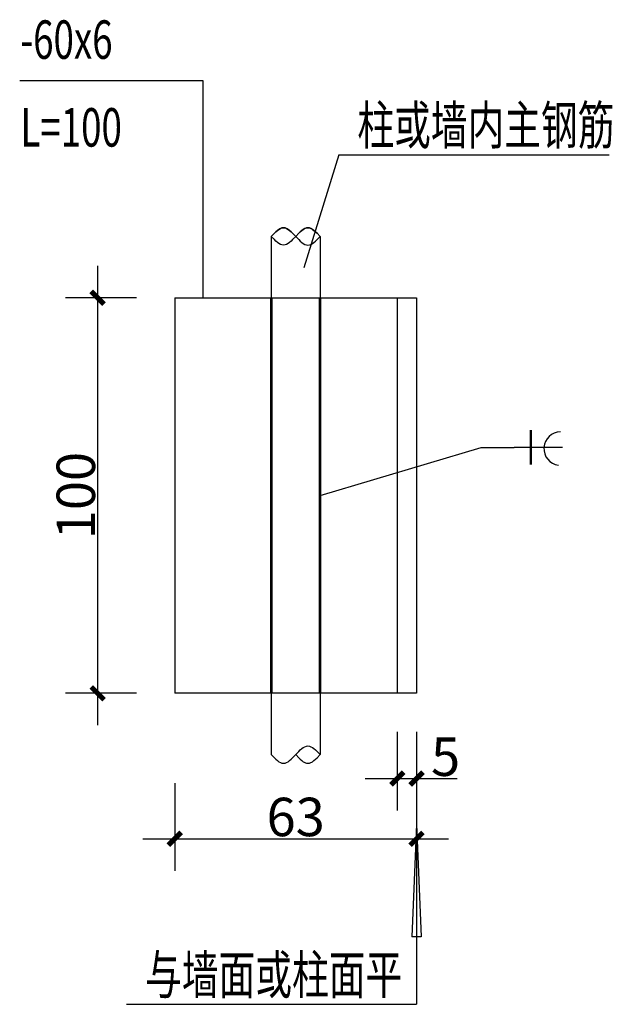
# Model space of a CAD drawing. Extents: x 4345449 to 4921366, y -8420 to 144455.
# Drawn here: x 4740822 to 4745446, y 75996 to 83679 of the extents above; entities that cross this region are included whole.
import ezdxf

# ---------------------------------------------------------------- set-up
doc = ezdxf.new("R2010")
doc.units = 0
doc.header["$LTSCALE"] = 1000
doc.header["$MEASUREMENT"] = 0
doc.layers.add('0-防雷连接线', color=240, linetype='Continuous')
doc.layers.add('EL-说明材料表等', color=7, linetype='Continuous')
doc.styles.add('_ROMANC', font='romanc.shx', dxfattribs={"width": 0.7, "bigfont": 'gbhzfs.shx'})
doc.styles.add('宋体', font='txt')
doc.dimstyles.new('JOE', dxfattribs={"dimtxt": 500, "dimasz": 200, "dimexe": 250, "dimexo": 300, "dimgap": 150, "dimtad": 1, "dimdec": 4, "dimdsep": 46, "dimlunit": 6, "dimtxsty": '_ROMANC', "dimblk1": 'ARCHTICK', "dimblk2": 'ARCHTICK', "dimsah": 1, "dimcen": 2.5, "dimdle": 250, "dimclrd": 3, "dimclre": 3, "dimadec": 0, "dimazin": 0, "dimtfac": 1, "dimtdec": 4, "dimtmove": 0, "dimatfit": 3, "dimldrblk": 'ARCHTICK', "dimfxl": 0, "dimtolj": 1, "dimtzin": 0, "dimarcsym": 0})

# ---------------------------------------------------------------- blocks, each defined once
blk = doc.blocks.new('_ArchTick')
at = {"color": 0, "linetype": 'ByBlock', "const_width": 0.4}
blk.add_lwpolyline([(-0.5, -0.5), (0.5, 0.5)], dxfattribs=at)
blk = doc.blocks.new('*D152')
at = {"color": 3, "lineweight": -2}
for p, q in [((4743768.4, 78123.1), (4743768.4, 77507.9)), ((4743918.4, 78123.2), (4743918.4, 77507.9)), ((4743518.4, 77757.9), (4744168.4, 77757.9)), ((4743918.4, 77757.9), (4744235, 77757.9))]:
    blk.add_line(p, q, dxfattribs=at)
at = {"layer": 'Defpoints', "color": 0}
for p in [(4743768.4, 78423.1), (4743918.4, 78423.2), (4743918.4, 77757.9)]:
    blk.add_point(p, dxfattribs=at)
at = {"color": 3, "linetype": 'ByBlock', "lineweight": -2, "xscale": 100, "yscale": 100, "zscale": 100, "rotation": 180}
blk.add_blockref('_ArchTick', (4743768.4, 77757.9), dxfattribs=at)
at = {"color": 3, "linetype": 'ByBlock', "lineweight": -2, "xscale": 100, "yscale": 100, "zscale": 100}
blk.add_blockref('_ArchTick', (4743918.4, 77757.9), dxfattribs=at)
at = {"color": 0, "insert": (4744145, 77927.9), "char_height": 300, "attachment_point": 5, "style": '_ROMANC'}
blk.add_mtext('\\A1;5', dxfattribs=at)
blk = doc.blocks.new('*D153')
at = {"color": 3, "lineweight": -2}
for p, q in [((4742032.7, 77722.5), (4742032.7, 77037.8)), ((4743918.4, 77722.5), (4743918.4, 77037.8)), ((4741782.7, 77287.8), (4744168.4, 77287.8))]:
    blk.add_line(p, q, dxfattribs=at)
at = {"layer": 'Defpoints', "color": 0}
for p in [(4742032.7, 78022.5), (4743918.4, 78022.5), (4743918.4, 77287.8)]:
    blk.add_point(p, dxfattribs=at)
at = {"color": 3, "linetype": 'ByBlock', "lineweight": -2, "xscale": 100, "yscale": 100, "zscale": 100, "rotation": 180}
blk.add_blockref('_ArchTick', (4742032.7, 77287.8), dxfattribs=at)
at = {"color": 3, "linetype": 'ByBlock', "lineweight": -2, "xscale": 100, "yscale": 100, "zscale": 100}
blk.add_blockref('_ArchTick', (4743918.4, 77287.8), dxfattribs=at)
at = {"color": 0, "insert": (4742975.5, 77457.8), "char_height": 300, "attachment_point": 5, "style": '_ROMANC'}
blk.add_mtext('\\A1;63', dxfattribs=at)
blk = doc.blocks.new('*D154')
at = {"color": 3, "lineweight": -2}
for p, q in [((4741430.2, 81758.7), (4741430.2, 78173.1)), ((4741732.7, 81508.7), (4741180.2, 81508.7)), ((4741732.7, 78423.1), (4741180.2, 78423.1))]:
    blk.add_line(p, q, dxfattribs=at)
at = {"layer": 'Defpoints', "color": 0}
for p in [(4742032.7, 81508.7), (4741430.2, 78423.1), (4742032.7, 78423.1)]:
    blk.add_point(p, dxfattribs=at)
at = {"color": 3, "linetype": 'ByBlock', "lineweight": -2, "xscale": 100, "yscale": 100, "zscale": 100}
for p, rotation in [((4741430.2, 81508.7), 90), ((4741430.2, 78423.1), 270)]:
    blk.add_blockref('_ArchTick', p, dxfattribs=dict(at, rotation=rotation))
at = {"color": 0, "insert": (4741260.2, 79965.9), "char_height": 300, "attachment_point": 5, "rotation": 90, "style": '_ROMANC'}
blk.add_mtext('\\A1;100', dxfattribs=at)

msp = doc.modelspace()

# ---------------------------------------------------------------- linework, layer by layer
for p, q in [((4740822.33102, 83205.43465), (4742250.96652, 83205.43465)), ((4742250.96652, 83205.43465), (4742250.96652, 81508.74396)), ((4743312.33799, 82625.68182), (4743040.11921, 81742.06559)), ((4743312.33799, 82625.68182), (4745420.39713, 82625.68182)), ((4742785.35237, 81987.72454), (4742785.35233, 77944.13604)), ((4743165.75984, 81987.72454), (4743165.75979, 77944.13604)), ((4743165.75983, 79965.93029), (4744421.22899, 80341.571)), ((4744421.22899, 80341.571), (4744681.00952, 80341.571)), ((4743918.36969, 77401.60765), (4743882.12295, 76521.57855)), ((4743918.36969, 77401.60765), (4743954.61642, 76521.57855)), ((4743918.36969, 77401.60765), (4743918.36969, 75995.81009)), ((4743954.61642, 76521.57855), (4743882.12295, 76521.57855)), ((4741656.64074, 75995.81009), (4743918.36969, 75995.81009))]:
    msp.add_line(p, q)
at = {"color": 3}
msp.add_line((4745056.93052, 80341.571), (4744681.00952, 80341.571), dxfattribs=at)
for points in [[(4742785.35228, 81987.72454), (4742809.12775, 82012.64067), (4742821.01548, 82024.10474), (4742832.90322, 82034.37602), (4742844.79095, 82043.0569), (4742856.67868, 82049.7498), (4742868.56642, 82054.05711), (4742880.45415, 82055.58123), (4742892.34188, 82054.05711), (4742904.22962, 82049.7498), (4742916.11735, 82043.0569), (4742928.00508, 82034.37602), (4742939.89282, 82024.10474), (4742951.78055, 82012.64067), (4742975.55602, 81987.72454), (4742999.33148, 81962.80841), (4743011.21922, 81951.34435), (4743023.10695, 81941.07307), (4743034.99468, 81932.39218), (4743046.88242, 81925.69929), (4743058.77015, 81921.39198), (4743070.65788, 81919.86785), (4743082.54562, 81921.39198), (4743094.43335, 81925.69929), (4743106.32108, 81932.39218), (4743118.20882, 81941.07307), (4743130.09655, 81951.34435), (4743141.98428, 81962.80841), (4743165.75975, 81987.72454)], [(4742975.55606, 81987.72444), (4742951.78059, 82012.64057), (4742939.89286, 82024.10464), (4742928.00513, 82034.37592), (4742916.11739, 82043.0568), (4742910.17353, 82046.6766), (4742904.22966, 82049.7497), (4742898.28579, 82052.2264), (4742892.34193, 82054.05701), (4742886.39806, 82055.19182), (4742880.45419, 82055.58113), (4742874.51033, 82055.19182), (4742868.56646, 82054.05701), (4742862.62259, 82052.2264), (4742856.67873, 82049.7497), (4742850.73486, 82046.6766), (4742844.79099, 82043.0568), (4742832.90326, 82034.37592), (4742821.01553, 82024.10464), (4742809.12779, 82012.64057), (4742785.35233, 81987.72444)], [(4743165.75979, 81987.72444), (4743141.98433, 82012.64057), (4743130.09659, 82024.10464), (4743118.20886, 82034.37592), (4743106.32113, 82043.0568), (4743094.43339, 82049.7497), (4743082.54566, 82054.05701), (4743070.65793, 82055.58113), (4743058.77019, 82054.05701), (4743046.88246, 82049.7497), (4743034.99473, 82043.0568), (4743023.10699, 82034.37592), (4743011.21926, 82024.10464), (4742999.33153, 82012.64057), (4742975.55606, 81987.72444), (4742951.78059, 81962.80831), (4742939.89286, 81951.34424), (4742928.00513, 81941.07297), (4742916.11739, 81932.39208), (4742904.22966, 81925.69919), (4742892.34193, 81921.39188), (4742880.45419, 81919.86775), (4742868.56646, 81921.39188), (4742856.67873, 81925.69919), (4742844.79099, 81932.39208), (4742832.90326, 81941.07297), (4742821.01553, 81951.34424), (4742809.12779, 81962.80831), (4742785.35233, 81987.72444)], [(4742975.55602, 81987.72454), (4742999.33148, 82012.64067), (4743011.21922, 82024.10474), (4743023.10695, 82034.37602), (4743034.99468, 82043.0569), (4743040.93855, 82046.6767), (4743046.88242, 82049.7498), (4743052.82628, 82052.2265), (4743058.77015, 82054.05711), (4743064.71402, 82055.19192), (4743070.65788, 82055.58123), (4743076.60175, 82055.19192), (4743082.54562, 82054.05711), (4743088.48948, 82052.2265), (4743094.43335, 82049.7498), (4743100.37722, 82046.6767), (4743106.32108, 82043.0569), (4743118.20882, 82034.37602), (4743130.09655, 82024.10474), (4743141.98428, 82012.64067), (4743165.75975, 81987.72454)], [(4742785.35233, 77944.13594), (4742809.12779, 77919.21981), (4742821.01553, 77907.75574), (4742832.90326, 77897.48447), (4742844.79099, 77888.80358), (4742856.67873, 77882.11069), (4742868.56646, 77877.80338), (4742880.45419, 77876.27925), (4742892.34193, 77877.80338), (4742904.22966, 77882.11069), (4742916.11739, 77888.80358), (4742928.00513, 77897.48447), (4742939.89286, 77907.75574), (4742951.78059, 77919.21981), (4742975.55606, 77944.13594), (4742999.33153, 77969.05207), (4743011.21926, 77980.51614), (4743023.10699, 77990.78742), (4743034.99473, 77999.4683), (4743046.88246, 78006.1612), (4743058.77019, 78010.46851), (4743070.65793, 78011.99263), (4743082.54566, 78010.46851), (4743094.43339, 78006.1612), (4743106.32113, 77999.4683), (4743118.20886, 77990.78742), (4743130.09659, 77980.51614), (4743141.98433, 77969.05207), (4743165.75979, 77944.13594)], [(4742975.55606, 77944.13594), (4742999.33153, 77919.21981), (4743011.21926, 77907.75574), (4743023.10699, 77897.48447), (4743034.99473, 77888.80358), (4743040.93859, 77885.18379), (4743046.88246, 77882.11069), (4743052.82633, 77879.63398), (4743058.77019, 77877.80338), (4743064.71406, 77876.66857), (4743070.65793, 77876.27925), (4743076.60179, 77876.66857), (4743082.54566, 77877.80338), (4743088.48953, 77879.63398), (4743094.43339, 77882.11069), (4743100.37726, 77885.18379), (4743106.32113, 77888.80358), (4743118.20886, 77897.48447), (4743130.09659, 77907.75574), (4743141.98433, 77919.21981), (4743165.75979, 77944.13594)]]:
    msp.add_lwpolyline(points)
at = {"color": 3, "const_width": 20}
msp.add_lwpolyline([(4744810.29076, 80477.34269), (4744810.29076, 80205.79932)], dxfattribs=at)
at = {"color": 3}
msp.add_arc((4745042.98242, 80332.36356), 131.274, 90.642932903, 262.107146268, dxfattribs=at)
at = {"layer": '0-防雷连接线'}
for p, q in [((4742032.74235, 81508.74396), (4742032.74235, 78423.11662)), ((4742032.74235, 81508.74396), (4743918.36969, 81508.74396)), ((4743768.36969, 81508.74396), (4743768.36969, 78423.11662)), ((4743918.36969, 81508.74396), (4743918.36969, 78423.11662)), ((4743918.36969, 78423.11662), (4742032.74235, 78423.11662))]:
    msp.add_line(p, q, dxfattribs=at)
at = {"layer": '0-防雷连接线', "const_width": 20}
for points in [[(4742785.35236, 81508.74396), (4742785.35233, 78423.11662)], [(4743165.75983, 81508.74396), (4743165.75983, 78423.11662)]]:
    msp.add_lwpolyline(points, dxfattribs=at)

# ---------------------------------------------------------------- texts
at = {"layer": 'EL-说明材料表等', "color": 7, "style": '宋体', "width": 0.7}
for s, p in [('-60x6', (4740827.94255, 83373.98253)), ('L=100', (4740827.94255, 82689.04864)), ('柱或墙内主钢筋', (4743456.71843, 82706.21901)), ('与墙面或柱面平', (4741801.02118, 76076.34729))]:
    msp.add_text(s, height=300, dxfattribs=at).set_placement(p)

# ---------------------------------------------------------------- dimensions: what is measured, and where the dimension line sits
at = {"color": 7}
dim = msp.add_linear_dim(base=(4741430.21631, 78423.11662), p1=(4742032.74235, 81508.74396), p2=(4742032.74235, 78423.11662), angle=90, text='100', dimstyle='JOE', override={"dimtxt": 300, "dimasz": 100, "dimgap": 20}, dxfattribs=at)
dim.commit()
dim.dimension.update_dxf_attribs({"geometry": '*D154', "text_midpoint": (4741260.21631, 79965.93029)})
dim = msp.add_linear_dim(base=(4743918.36969, 77757.86373), p1=(4743768.36969, 78423.11662), p2=(4743918.36969, 78423.17912), text='5', dimstyle='JOE', override={"dimtxt": 300, "dimasz": 100, "dimgap": 20}, dxfattribs=at)
dim.commit()
dim.dimension.update_dxf_attribs({"geometry": '*D152', "text_midpoint": (4744145.03635, 77757.86373), "dimtype": 160})
dim = msp.add_linear_dim(base=(4743918.36969, 77287.82956), p1=(4742032.67985, 78022.51794), p2=(4743918.36969, 78022.45544), text='63', dimstyle='JOE', override={"dimtxt": 300, "dimasz": 100, "dimgap": 20}, dxfattribs=at)
dim.commit()
dim.dimension.update_dxf_attribs({"geometry": '*D153', "text_midpoint": (4742975.52477, 77457.82956)})

doc.saveas('drawing.dxf')
